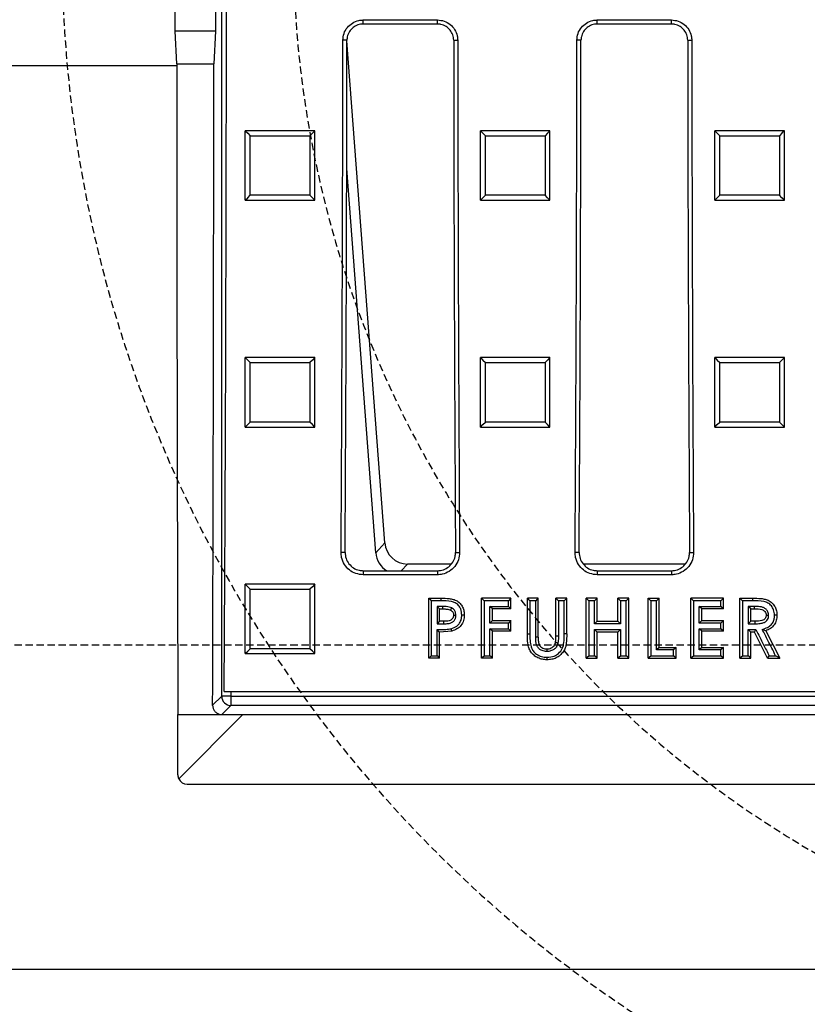
# Model space of a CAD drawing. Units: millimetres. Extents: x -3230 to 16300, y -13670 to 3870.
# Drawn here: x 13754 to 13924, y -5142 to -4929 of the extents above; entities that cross this region are included whole.
import ezdxf

# ---------------------------------------------------------------- set-up
doc = ezdxf.new("R2010")
doc.units = ezdxf.units.MM
doc.linetypes.add('HIDDEN', pattern=[9.525, 6.35, -3.175])
doc.layers.add('Bauteil', color=7, linetype='Continuous')
doc.layers.add('Schaft', color=7, linetype='Continuous')

msp = doc.modelspace()

# ---------------------------------------------------------------- linework, layer by layer
at = {"layer": 'Bauteil', "color": 0, "linetype": 'Continuous', "lineweight": 25}
for p, q in [((13798.05, -5075.48), (13798.05, -4809.38)), ((13787.94, -4896.94), (13787.94, -4931.94)), ((13796.74, -4896.94), (13796.74, -4931.94)), ((13828.59, -4929.55), (13844.59, -4929.55)), ((13828.59, -4930.43), (13828.59, -4929.55)), ((13844.59, -4930.43), (13828.59, -4930.43)), ((13844.59, -4930.43), (13844.59, -4929.55)), ((13879.09, -4929.55), (13895.09, -4929.55)), ((13879.09, -4930.43), (13879.09, -4929.55)), ((13895.09, -4930.43), (13879.09, -4930.43)), ((13895.09, -4930.43), (13895.09, -4929.55)), ((13787.94, -4931.94), (13788.33, -4939.04)), ((13796.74, -4931.94), (13787.94, -4931.94)), ((13796.74, -4931.94), (13796.35, -4939.04)), ((13825.07, -4933.94), (13824.2, -4933.94)), ((13833.25, -5042.38), (13825.07, -4934.08)), ((13848.11, -4933.94), (13848.98, -4933.94)), ((13875.57, -4933.94), (13874.7, -4933.94)), ((13898.61, -4933.94), (13899.48, -4933.94)), ((13788.33, -4939.04), (13796.35, -4939.04)), ((13804.84, -4953.44), (13803.14, -4953.44)), ((13803.14, -4954.29), (13803.14, -4953.44)), ((13816.44, -4953.44), (13804.84, -4953.44)), ((13818.14, -4953.44), (13816.44, -4953.44)), ((13818.14, -4954.29), (13818.14, -4953.44)), ((13855.59, -4953.44), (13853.89, -4953.44)), ((13853.89, -4954.29), (13853.89, -4953.44)), ((13867.19, -4953.44), (13855.59, -4953.44)), ((13868.89, -4953.44), (13867.19, -4953.44)), ((13868.89, -4954.29), (13868.89, -4953.44)), ((13906.16, -4953.44), (13904.46, -4953.44)), ((13904.46, -4954.29), (13904.46, -4953.44)), ((13917.76, -4953.44), (13906.16, -4953.44)), ((13919.46, -4953.44), (13917.76, -4953.44)), ((13919.46, -4954.29), (13919.46, -4953.44)), ((13803.14, -4967.58), (13803.14, -4954.29)), ((13818.14, -4967.58), (13818.14, -4954.29)), ((13853.89, -4967.58), (13853.89, -4954.29)), ((13868.89, -4967.58), (13868.89, -4954.29)), ((13904.46, -4967.58), (13904.46, -4954.29)), ((13919.46, -4967.58), (13919.46, -4954.29)), ((13831.28, -5044.5), (13825.03, -4961.61)), ((13803.14, -4968.43), (13803.14, -4967.58)), ((13803.14, -4968.43), (13804.84, -4968.43)), ((13804.84, -4968.43), (13816.44, -4968.43)), ((13816.44, -4968.43), (13818.14, -4968.43)), ((13818.14, -4968.43), (13818.14, -4967.58)), ((13853.89, -4968.43), (13853.89, -4967.58)), ((13853.89, -4968.43), (13855.59, -4968.43)), ((13855.59, -4968.43), (13867.19, -4968.43)), ((13867.19, -4968.43), (13868.89, -4968.43)), ((13868.89, -4968.43), (13868.89, -4967.58)), ((13904.46, -4968.43), (13904.46, -4967.58)), ((13904.46, -4968.43), (13906.16, -4968.43)), ((13906.16, -4968.43), (13917.76, -4968.43)), ((13917.76, -4968.43), (13919.46, -4968.43)), ((13919.46, -4968.43), (13919.46, -4967.58)), ((13804.84, -5002.41), (13803.14, -5002.41)), ((13803.14, -5003.25), (13803.14, -5002.41)), ((13816.44, -5002.41), (13804.84, -5002.41)), ((13818.14, -5002.41), (13816.44, -5002.41)), ((13818.14, -5003.25), (13818.14, -5002.41)), ((13855.59, -5002.41), (13853.89, -5002.41)), ((13853.89, -5003.25), (13853.89, -5002.41)), ((13867.19, -5002.41), (13855.59, -5002.41)), ((13868.89, -5002.41), (13867.19, -5002.41)), ((13868.89, -5003.25), (13868.89, -5002.41)), ((13906.16, -5002.41), (13904.46, -5002.41)), ((13904.46, -5003.25), (13904.46, -5002.41)), ((13917.76, -5002.41), (13906.16, -5002.41)), ((13919.46, -5002.41), (13917.76, -5002.41)), ((13919.46, -5003.25), (13919.46, -5002.41)), ((13803.14, -5016.54), (13803.14, -5003.25)), ((13818.14, -5016.54), (13818.14, -5003.25)), ((13853.89, -5016.54), (13853.89, -5003.25)), ((13868.89, -5016.54), (13868.89, -5003.25)), ((13904.46, -5016.54), (13904.46, -5003.25)), ((13919.46, -5016.54), (13919.46, -5003.25)), ((13803.14, -5017.38), (13803.14, -5016.54)), ((13803.14, -5017.38), (13804.84, -5017.38)), ((13804.84, -5017.38), (13816.44, -5017.38)), ((13816.44, -5017.38), (13818.14, -5017.38)), ((13818.14, -5017.38), (13818.14, -5016.54)), ((13853.89, -5017.38), (13853.89, -5016.54)), ((13853.89, -5017.38), (13855.59, -5017.38)), ((13855.59, -5017.38), (13867.19, -5017.38)), ((13867.19, -5017.38), (13868.89, -5017.38)), ((13868.89, -5017.38), (13868.89, -5016.54)), ((13904.46, -5017.38), (13904.46, -5016.54)), ((13904.46, -5017.38), (13906.16, -5017.38)), ((13906.16, -5017.38), (13917.76, -5017.38)), ((13917.76, -5017.38), (13919.46, -5017.38)), ((13919.46, -5017.38), (13919.46, -5016.54)), ((13831.28, -5044.5), (13833.25, -5042.38)), ((13824.67, -5044.44), (13823.8, -5044.44)), ((13848.51, -5044.44), (13849.38, -5044.44)), ((13875.17, -5044.44), (13874.3, -5044.44)), ((13899.01, -5044.44), (13899.88, -5044.44)), ((13838.16, -5046.94), (13836.81, -5048.38)), ((13847.56, -5046.94), (13838.16, -5046.94)), ((13898.06, -5046.94), (13876.06, -5046.94)), ((13828.59, -5048.38), (13828.59, -5049.26)), ((13828.59, -5048.38), (13844.59, -5048.38)), ((13844.59, -5049.26), (13828.59, -5049.26)), ((13844.59, -5048.38), (13844.59, -5049.26)), ((13879.09, -5048.38), (13879.09, -5049.26)), ((13879.09, -5048.38), (13895.09, -5048.38)), ((13895.09, -5049.26), (13879.09, -5049.26)), ((13895.09, -5048.38), (13895.09, -5049.26)), ((13803.14, -5052.16), (13803.14, -5051.31)), ((13804.84, -5051.31), (13803.14, -5051.31)), ((13816.44, -5051.31), (13804.84, -5051.31)), ((13818.14, -5051.31), (13816.44, -5051.31)), ((13818.14, -5052.16), (13818.14, -5051.31)), ((13803.14, -5065.42), (13803.14, -5052.16)), ((13818.14, -5065.42), (13818.14, -5052.16)), ((13842.73, -5054.95), (13842.73, -5054.3)), ((13842.73, -5054.3), (13845.34, -5054.3)), ((13842.73, -5059.86), (13842.73, -5054.95)), ((13845.8, -5056.1), (13844.53, -5056.1)), ((13845.06, -5056.63), (13844.53, -5056.1)), ((13845.8, -5056.63), (13845.8, -5056.1)), ((13854.11, -5054.91), (13854.11, -5054.3)), ((13860.45, -5054.3), (13854.11, -5054.3)), ((13854.11, -5067.26), (13854.11, -5054.91)), ((13856.45, -5056.63), (13855.91, -5056.1)), ((13860.45, -5054.3), (13859.91, -5054.85)), ((13860.45, -5056.63), (13859.91, -5056.1)), ((13860.45, -5055.33), (13860.45, -5054.3)), ((13860.45, -5056.63), (13860.45, -5055.33)), ((13864, -5054.84), (13864, -5054.3)), ((13866.33, -5054.3), (13864, -5054.3)), ((13864, -5062.03), (13864, -5054.84)), ((13866.33, -5055.23), (13866.33, -5054.3)), ((13866.33, -5062.73), (13866.33, -5055.23)), ((13870.16, -5055.24), (13870.16, -5054.3)), ((13872.5, -5054.3), (13870.16, -5054.3)), ((13870.16, -5062.42), (13870.16, -5055.24)), ((13871.96, -5054.85), (13870.7, -5054.85)), ((13872.5, -5054.83), (13872.5, -5054.3)), ((13872.5, -5062.03), (13872.5, -5054.83)), ((13876.71, -5054.79), (13876.71, -5054.3)), ((13879.05, -5054.3), (13876.71, -5054.3)), ((13876.71, -5066.77), (13876.71, -5054.79)), ((13879.05, -5055.52), (13879.05, -5054.3)), ((13879.05, -5059.29), (13879.05, -5055.52)), ((13883.55, -5055.52), (13883.55, -5054.3)), ((13885.88, -5054.3), (13883.55, -5054.3)), ((13883.55, -5059.29), (13883.55, -5055.52)), ((13885.88, -5054.79), (13885.88, -5054.3)), ((13885.88, -5066.77), (13885.88, -5054.79)), ((13890.1, -5066.49), (13890.1, -5054.3)), ((13890.1, -5054.3), (13892.43, -5054.3)), ((13892.43, -5055.27), (13892.43, -5054.3)), ((13892.43, -5064.93), (13892.43, -5055.27)), ((13899.31, -5054.93), (13899.31, -5054.3)), ((13906.31, -5054.3), (13899.31, -5054.3)), ((13899.31, -5066.62), (13899.31, -5054.93)), ((13901.65, -5056.63), (13901.11, -5056.1)), ((13906.31, -5054.3), (13905.78, -5054.85)), ((13906.31, -5056.63), (13905.78, -5056.1)), ((13906.31, -5055.21), (13906.31, -5054.3)), ((13906.31, -5056.63), (13906.31, -5055.21)), ((13909.86, -5054.87), (13909.86, -5054.3)), ((13909.86, -5054.3), (13912.58, -5054.3)), ((13909.86, -5066.8), (13909.86, -5054.87)), ((13912.2, -5056.63), (13911.66, -5056.1)), ((13912.99, -5056.63), (13912.99, -5056.1)), ((13845.06, -5059.29), (13845.06, -5056.63)), ((13845.06, -5056.63), (13845.8, -5056.63)), ((13847.45, -5056.89), (13847.71, -5056.43)), ((13848.06, -5057.98), (13848.6, -5057.99)), ((13856.45, -5059.12), (13856.45, -5056.63)), ((13860.45, -5056.63), (13856.45, -5056.63)), ((13901.65, -5059.12), (13901.65, -5056.63)), ((13906.31, -5056.63), (13901.65, -5056.63)), ((13912.2, -5059.29), (13912.2, -5056.63)), ((13912.2, -5056.63), (13912.99, -5056.63)), ((13915.53, -5057.95), (13916.07, -5057.96)), ((13842.73, -5063.08), (13842.73, -5059.86)), ((13845.06, -5059.29), (13844.53, -5059.83)), ((13845.88, -5059.29), (13845.06, -5059.29)), ((13845.88, -5059.29), (13845.88, -5059.83)), ((13856.45, -5059.12), (13855.91, -5059.67)), ((13856.45, -5059.12), (13860.45, -5059.12)), ((13860.45, -5059.12), (13859.91, -5059.67)), ((13860.45, -5060.9), (13860.45, -5059.12)), ((13879.05, -5059.29), (13878.51, -5059.83)), ((13879.05, -5059.29), (13883.55, -5059.29)), ((13883.55, -5059.29), (13884.08, -5059.83)), ((13901.65, -5059.12), (13901.11, -5059.67)), ((13901.65, -5059.12), (13906.31, -5059.12)), ((13906.31, -5059.12), (13905.78, -5059.67)), ((13906.31, -5061.45), (13906.31, -5059.12)), ((13912.2, -5059.29), (13911.66, -5059.83)), ((13913.1, -5059.29), (13912.2, -5059.29)), ((13913.1, -5059.29), (13913.11, -5059.83)), ((13845.06, -5061.61), (13844.53, -5061.09)), ((13847.71, -5061.41), (13845.06, -5061.61)), ((13845.06, -5065.93), (13845.06, -5061.61)), ((13856.45, -5061.45), (13855.91, -5060.92)), ((13856.45, -5066.21), (13856.45, -5061.45)), ((13859.88, -5061.45), (13856.45, -5061.45)), ((13860.45, -5061.45), (13859.88, -5061.45)), ((13860.45, -5061.45), (13859.91, -5060.92)), ((13860.45, -5061.45), (13860.45, -5060.9)), ((13870.16, -5062.42), (13870.7, -5062.44)), ((13879.05, -5061.61), (13878.51, -5061.09)), ((13879.05, -5066.13), (13879.05, -5061.61)), ((13883.55, -5061.61), (13879.05, -5061.61)), ((13883.55, -5061.61), (13884.08, -5061.09)), ((13883.55, -5066.13), (13883.55, -5061.61)), ((13901.65, -5061.45), (13901.11, -5060.92)), ((13901.65, -5064.93), (13901.65, -5061.45)), ((13906.31, -5061.45), (13901.65, -5061.45)), ((13906.31, -5061.45), (13905.78, -5060.92)), ((13912.2, -5061.61), (13911.66, -5061.09)), ((13912.2, -5065.86), (13912.2, -5061.61)), ((13912.99, -5061.61), (13912.2, -5061.61)), ((13912.99, -5061.61), (13913.32, -5061.09)), ((13915.85, -5067.26), (13912.99, -5061.61)), ((13915.45, -5061.35), (13914.7, -5061.07)), ((13915.45, -5061.35), (13918.45, -5067.26)), ((13842.73, -5067.26), (13842.73, -5063.08)), ((13866.33, -5062.73), (13865.8, -5062.75)), ((13803.14, -5066.26), (13803.14, -5065.42)), ((13803.14, -5066.26), (13804.84, -5066.26)), ((13804.84, -5066.26), (13816.44, -5066.26)), ((13816.44, -5066.26), (13818.14, -5066.26)), ((13818.14, -5066.26), (13818.14, -5065.42)), ((13845.06, -5067.26), (13845.06, -5065.93)), ((13856.45, -5067.26), (13856.45, -5066.21)), ((13868.2, -5065.27), (13868.21, -5065.81)), ((13876.71, -5067.26), (13876.71, -5066.77)), ((13879.05, -5067.26), (13879.05, -5066.13)), ((13883.55, -5067.26), (13883.55, -5066.13)), ((13885.88, -5067.26), (13885.88, -5066.77)), ((13890.1, -5067.26), (13890.1, -5066.49)), ((13892.43, -5064.93), (13891.9, -5065.48)), ((13892.43, -5064.93), (13896.1, -5064.93)), ((13896.1, -5064.93), (13895.56, -5065.48)), ((13896.1, -5067.26), (13895.56, -5066.74)), ((13896.1, -5066.1), (13896.1, -5064.93)), ((13896.1, -5067.26), (13896.1, -5066.1)), ((13899.31, -5067.26), (13899.31, -5066.62)), ((13901.65, -5064.93), (13901.11, -5065.48)), ((13901.65, -5064.93), (13906.31, -5064.93)), ((13906.31, -5064.93), (13905.78, -5065.48)), ((13906.31, -5067.26), (13905.78, -5066.74)), ((13906.31, -5066.43), (13906.31, -5064.93)), ((13906.31, -5067.26), (13906.31, -5066.43)), ((13912.2, -5067.26), (13912.2, -5065.86)), ((13842.86, -5067.26), (13842.73, -5067.26)), ((13844.46, -5067.26), (13842.86, -5067.26)), ((13845.06, -5067.26), (13844.46, -5067.26)), ((13855.57, -5067.26), (13854.11, -5067.26)), ((13856.45, -5067.26), (13855.57, -5067.26)), ((13876.71, -5067.26), (13879.05, -5067.26)), ((13883.55, -5067.26), (13885.88, -5067.26)), ((13890.1, -5067.26), (13896.1, -5067.26)), ((13899.31, -5067.26), (13906.31, -5067.26)), ((13909.86, -5067.26), (13909.86, -5066.8)), ((13909.86, -5067.26), (13912.2, -5067.26)), ((13915.85, -5067.26), (13918.45, -5067.26)), ((13798.59, -5074.44), (14278.59, -5074.44)), ((13800.05, -5074.44), (13800.05, -5075.48)), ((13796.1, -5077.43), (13798.05, -5075.48)), ((13800.05, -5075.48), (13798.05, -5075.48)), ((13800.05, -5075.48), (14277.13, -5075.48)), ((13800.05, -5075.48), (13800.05, -5077.48)), ((13788.59, -5079.44), (13798.09, -5079.44)), ((13788.59, -5092.44), (13788.59, -5079.44)), ((13788.77, -5093.27), (13802.6, -5079.44)), ((13800.05, -5077.48), (13798.09, -5079.44)), ((13798.09, -5079.44), (13802.6, -5079.44)), ((14277.13, -5077.48), (13800.05, -5077.48)), ((13802.6, -5079.44), (14274.58, -5079.44)), ((13790.59, -5094.44), (14286.59, -5094.44))]:
    msp.add_line(p, q, dxfattribs=at)
at = {"layer": 'Bauteil'}
for p, q in [((13788.33, -4939.44), (13548.59, -4939.44)), ((14528.59, -5134.44), (13548.59, -5134.44))]:
    msp.add_line(p, q, dxfattribs=at)
at = {"layer": 'Bauteil', "linetype": 'HIDDEN', "ltscale": 0.25}
msp.add_line((14583.59, -5064.44), (13583.59, -5064.44), dxfattribs=at)
at = {"layer": 'Bauteil', "color": 0, "linetype": 'Continuous', "lineweight": 25, "flags": 128}
for points in [[(13803.14, -4953.44), (13803.68, -4953.98), (13804.22, -4954.52)], [(13818.14, -4953.44), (13817.61, -4953.98), (13817.07, -4954.52)], [(13853.89, -4953.44), (13854.43, -4953.98), (13854.97, -4954.52)], [(13868.89, -4953.44), (13868.36, -4953.98), (13867.82, -4954.52)], [(13904.46, -4953.44), (13904.99, -4953.98), (13905.53, -4954.52)], [(13919.46, -4953.44), (13918.92, -4953.98), (13918.39, -4954.52)], [(13803.14, -4968.43), (13803.68, -4967.9), (13804.22, -4967.37)], [(13818.14, -4968.43), (13817.61, -4967.9), (13817.07, -4967.37)], [(13853.89, -4968.43), (13854.43, -4967.9), (13854.97, -4967.37)], [(13868.89, -4968.43), (13868.36, -4967.9), (13867.82, -4967.37)], [(13904.46, -4968.43), (13904.99, -4967.9), (13905.53, -4967.37)], [(13919.46, -4968.43), (13918.92, -4967.9), (13918.39, -4967.37)], [(13803.14, -5002.41), (13803.68, -5002.95), (13804.22, -5003.49)], [(13818.14, -5002.41), (13817.61, -5002.95), (13817.07, -5003.49)], [(13853.89, -5002.41), (13854.43, -5002.95), (13854.97, -5003.49)], [(13868.89, -5002.41), (13868.36, -5002.95), (13867.82, -5003.49)], [(13904.46, -5002.41), (13904.99, -5002.95), (13905.53, -5003.49)], [(13919.46, -5002.41), (13918.92, -5002.95), (13918.39, -5003.49)], [(13803.14, -5017.38), (13803.68, -5016.86), (13804.22, -5016.33)], [(13818.14, -5017.38), (13817.61, -5016.86), (13817.07, -5016.33)], [(13853.89, -5017.38), (13854.43, -5016.86), (13854.97, -5016.33)], [(13868.89, -5017.38), (13868.36, -5016.86), (13867.82, -5016.33)], [(13904.46, -5017.38), (13904.99, -5016.86), (13905.53, -5016.33)], [(13919.46, -5017.38), (13918.92, -5016.86), (13918.39, -5016.33)], [(13803.14, -5051.31), (13803.68, -5051.86), (13804.22, -5052.4)], [(13818.14, -5051.31), (13817.61, -5051.86), (13817.07, -5052.4)], [(13842.73, -5054.3), (13843, -5054.58), (13843.27, -5054.85)], [(13845.33, -5054.85), (13844.3, -5054.85), (13843.27, -5054.85)], [(13845.34, -5054.3), (13845.33, -5054.58), (13845.33, -5054.85)], [(13854.11, -5054.3), (13854.38, -5054.58), (13854.65, -5054.85)], [(13859.91, -5054.85), (13857.28, -5054.85), (13854.65, -5054.85)], [(13855.91, -5056.1), (13857.17, -5056.1), (13858.54, -5056.1), (13859.91, -5056.1)], [(13864, -5054.3), (13864.27, -5054.58), (13864.53, -5054.85)], [(13865.8, -5054.85), (13865.16, -5054.85), (13864.53, -5054.85)], [(13866.33, -5054.3), (13866.06, -5054.58), (13865.8, -5054.85)], [(13870.16, -5054.3), (13870.43, -5054.58), (13870.7, -5054.85)], [(13872.5, -5054.3), (13872.23, -5054.58), (13871.96, -5054.85)], [(13876.71, -5054.3), (13876.98, -5054.58), (13877.25, -5054.85)], [(13878.51, -5054.85), (13877.88, -5054.85), (13877.25, -5054.85)], [(13879.05, -5054.3), (13878.78, -5054.58), (13878.51, -5054.85)], [(13883.55, -5054.3), (13883.82, -5054.58), (13884.08, -5054.85)], [(13885.35, -5054.85), (13884.71, -5054.85), (13884.08, -5054.85)], [(13885.88, -5054.3), (13885.61, -5054.58), (13885.35, -5054.85)], [(13890.1, -5054.3), (13890.37, -5054.58), (13890.63, -5054.85)], [(13891.9, -5054.85), (13891.26, -5054.85), (13890.63, -5054.85)], [(13892.43, -5054.3), (13892.16, -5054.58), (13891.9, -5054.85)], [(13899.31, -5054.3), (13899.58, -5054.58), (13899.85, -5054.85)], [(13905.78, -5054.85), (13903.27, -5054.85), (13899.85, -5054.85)], [(13901.11, -5056.1), (13902.37, -5056.1), (13903.62, -5056.1), (13905.78, -5056.1)], [(13909.86, -5054.3), (13910.13, -5054.58), (13910.4, -5054.85)], [(13912.58, -5054.85), (13911.49, -5054.85), (13910.4, -5054.85)], [(13912.99, -5056.1), (13911.69, -5056.1), (13911.66, -5056.1)], [(13912.58, -5054.3), (13912.58, -5054.58), (13912.58, -5054.85)], [(13850.4, -5057.98), (13850.13, -5057.99), (13849.86, -5058)], [(13917.86, -5057.98), (13917.6, -5057.99), (13917.33, -5058)], [(13844.53, -5059.83), (13844.56, -5059.83), (13845.88, -5059.83)], [(13859.91, -5059.67), (13858.66, -5059.67), (13857.28, -5059.67), (13855.91, -5059.67)], [(13884.08, -5059.83), (13882.83, -5059.83), (13881.57, -5059.83), (13880.32, -5059.83), (13878.51, -5059.83)], [(13905.78, -5059.67), (13904.52, -5059.67), (13903.27, -5059.67), (13901.11, -5059.67)], [(13911.66, -5059.83), (13911.74, -5059.83), (13913.11, -5059.83)], [(13847.71, -5061.41), (13847.64, -5061.16), (13847.57, -5060.91)], [(13855.91, -5060.92), (13857.17, -5060.92), (13858.54, -5060.92), (13859.91, -5060.92)], [(13864, -5062.03), (13864.27, -5062.04), (13864.53, -5062.04)], [(13872.5, -5062.03), (13872.23, -5062.04), (13871.96, -5062.04)], [(13878.51, -5061.09), (13879.77, -5061.09), (13881.02, -5061.09), (13882.28, -5061.09), (13884.08, -5061.09)], [(13901.11, -5060.92), (13902.37, -5060.92), (13903.62, -5060.92), (13905.78, -5060.92)], [(13911.66, -5061.09), (13912.06, -5061.09), (13912.45, -5061.09), (13912.67, -5061.09), (13912.89, -5061.09), (13913.1, -5061.09), (13913.32, -5061.09)], [(13803.14, -5066.26), (13803.68, -5065.74), (13804.22, -5065.21)], [(13818.14, -5066.26), (13817.61, -5065.74), (13817.07, -5065.21)], [(13842.73, -5067.26), (13843, -5067), (13843.27, -5066.74)], [(13843.27, -5066.74), (13843.9, -5066.74), (13844.53, -5066.74)], [(13845.06, -5067.26), (13844.8, -5067), (13844.53, -5066.74)], [(13854.11, -5067.26), (13854.38, -5067), (13854.65, -5066.74)], [(13854.65, -5066.74), (13855.28, -5066.74), (13855.91, -5066.74)], [(13856.45, -5067.26), (13856.18, -5067), (13855.91, -5066.74)], [(13876.71, -5067.26), (13876.98, -5067), (13877.25, -5066.74)], [(13877.25, -5066.74), (13877.88, -5066.74), (13878.51, -5066.74)], [(13879.05, -5067.26), (13878.78, -5067), (13878.51, -5066.74)], [(13883.55, -5067.26), (13883.82, -5067), (13884.08, -5066.74)], [(13884.08, -5066.74), (13884.71, -5066.74), (13885.35, -5066.74)], [(13885.88, -5067.26), (13885.61, -5067), (13885.35, -5066.74)], [(13890.1, -5067.26), (13890.37, -5067), (13890.63, -5066.74)], [(13890.63, -5066.74), (13893.1, -5066.74), (13895.56, -5066.74)], [(13895.56, -5065.48), (13894.31, -5065.48), (13893.1, -5065.48), (13891.9, -5065.48)], [(13899.31, -5067.26), (13899.58, -5067), (13899.85, -5066.74)], [(13899.85, -5066.74), (13902.36, -5066.74), (13905.78, -5066.74)], [(13905.78, -5065.48), (13904.52, -5065.48), (13903.27, -5065.48), (13901.11, -5065.48)], [(13909.86, -5067.26), (13910.13, -5067), (13910.4, -5066.74)], [(13910.4, -5066.74), (13911.03, -5066.74), (13911.66, -5066.74)], [(13912.2, -5067.26), (13911.93, -5067), (13911.66, -5066.74)], [(13915.85, -5067.26), (13916.02, -5067), (13916.18, -5066.74)], [(13916.18, -5066.74), (13916.88, -5066.74), (13917.57, -5066.74)], [(13918.45, -5067.26), (13918.01, -5067), (13917.57, -5066.74)], [(13868.26, -5067.59), (13868.26, -5067.33), (13868.26, -5067.07)]]:
    msp.add_lwpolyline(points, dxfattribs=at)
at = {"layer": 'Bauteil', "color": 0, "linetype": 'Continuous', "lineweight": 25}
msp.add_arc((13800.05, -5075.48), 2, 180.0817, 269.9183, dxfattribs=at)
for centre, major_axis, ratio, start_param, end_param in [((13671.9, -4914.44), (0, 1818.75), 0.069927, 4.624303, 4.770704), ((13665.09, -4914.44), (0, 1818.75), 0.087489, 4.64085, 4.701667), ((13667.35, -4914.44), (0, 1802.92), 0.087489, 4.640221, 4.701573), ((14005.83, -4914.44), (0, 1802.92), 0.087489, 1.581612, 1.642964), ((14008.09, -4914.44), (0, 1818.75), 0.087489, 1.581518, 1.642335), ((13715.59, -4914.44), (0, 1818.75), 0.087489, 4.64085, 4.701667), ((13717.85, -4914.44), (0, 1802.92), 0.087489, 4.640221, 4.701573), ((14056.33, -4914.44), (0, 1802.92), 0.087489, 1.581612, 1.642964), ((14058.59, -4914.44), (0, 1818.75), 0.087489, 1.581518, 1.642335), ((13851.84, -4914.44), (0, 1818.75), 0.034921, 1.58432, 1.661643), ((13732.84, -4914.44), (0, 1818.75), 0.034921, 4.622649, 4.698865), ((13838.3, -5041.86), (-3.5, -3.77), 0.972282, 5.549451, 7.01692), ((13836.34, -5043.98), (-3.5, -3.77), 0.972282, 5.549451, 6.497455), ((13790.59, -5092.44), (-1.63, -1.17), 0.999079, 5.6623, 6.088821), ((13790.59, -5092.44), (-1.63, -1.17), 0.999079, 6.088821, 7.232224)]:
    msp.add_ellipse(centre, major_axis=major_axis, ratio=ratio, start_param=start_param, end_param=end_param, dxfattribs=at)
for points, knots in [([(13824.2, -4933.94), (13824.25, -4933.45), (13824.34, -4932.46), (13825.1, -4931.14), (13826.22, -4930.15), (13827.45, -4929.63), (13828.27, -4929.57), (13828.59, -4929.55)], [0, 0, 0, 0, 0.214836, 0.429701, 0.644547, 0.859362, 1, 1, 1, 1]), ([(13828.59, -4930.43), (13828.19, -4930.46), (13827.4, -4930.54), (13826.35, -4931.15), (13825.55, -4932.04), (13825.13, -4933.03), (13825.09, -4933.68), (13825.07, -4933.94)], [0, 0, 0, 0, 0.214751, 0.429538, 0.644337, 0.859162, 1, 1, 1, 1]), ([(13844.59, -4929.55), (13845.08, -4929.6), (13846.07, -4929.7), (13847.39, -4930.45), (13848.38, -4931.57), (13848.91, -4932.8), (13848.96, -4933.62), (13848.98, -4933.94)], [0, 0, 0, 0, 0.214753, 0.429533, 0.644328, 0.859152, 1, 1, 1, 1]), ([(13848.11, -4933.94), (13848.07, -4933.54), (13847.99, -4932.75), (13847.38, -4931.7), (13846.49, -4930.91), (13845.5, -4930.49), (13844.85, -4930.44), (13844.59, -4930.43)], [0, 0, 0, 0, 0.214825, 0.429686, 0.644531, 0.859348, 1, 1, 1, 1]), ([(13874.7, -4933.94), (13874.75, -4933.45), (13874.84, -4932.46), (13875.6, -4931.14), (13876.72, -4930.15), (13877.95, -4929.63), (13878.77, -4929.57), (13879.09, -4929.55)], [0, 0, 0, 0, 0.214836, 0.429701, 0.644547, 0.859362, 1, 1, 1, 1]), ([(13879.09, -4930.43), (13878.69, -4930.46), (13877.9, -4930.54), (13876.85, -4931.15), (13876.05, -4932.04), (13875.63, -4933.03), (13875.59, -4933.68), (13875.57, -4933.94)], [0, 0, 0, 0, 0.214751, 0.429538, 0.644337, 0.859162, 1, 1, 1, 1]), ([(13895.09, -4929.55), (13895.58, -4929.6), (13896.57, -4929.7), (13897.89, -4930.45), (13898.88, -4931.57), (13899.41, -4932.8), (13899.46, -4933.62), (13899.48, -4933.94)], [0, 0, 0, 0, 0.214753, 0.429533, 0.644328, 0.859152, 1, 1, 1, 1]), ([(13898.61, -4933.94), (13898.57, -4933.54), (13898.49, -4932.75), (13897.88, -4931.7), (13896.99, -4930.91), (13896, -4930.49), (13895.35, -4930.44), (13895.09, -4930.43)], [0, 0, 0, 0, 0.214825, 0.429686, 0.644531, 0.859348, 1, 1, 1, 1]), ([(13804.22, -4967.37), (13804.22, -4965.23), (13804.22, -4960.94), (13804.22, -4956.66), (13804.22, -4954.52)], [0, 0, 0, 0, 0.499998, 1, 1, 1, 1]), ([(13804.22, -4954.52), (13805.88, -4954.52), (13808.86, -4954.52), (13813.14, -4954.52), (13815.76, -4954.52), (13817.07, -4954.52)], [0, 0, 0, 0, 0.388764, 0.694382, 1, 1, 1, 1]), ([(13817.07, -4954.52), (13817.07, -4956.66), (13817.07, -4960.94), (13817.07, -4965.23), (13817.07, -4967.37)], [0, 0, 0, 0, 0.4999976, 1, 1, 1, 1]), ([(13854.97, -4967.37), (13854.97, -4965.23), (13854.97, -4960.94), (13854.97, -4956.66), (13854.97, -4954.52)], [0, 0, 0, 0, 0.499998, 1, 1, 1, 1]), ([(13854.97, -4954.52), (13856.63, -4954.52), (13859.61, -4954.52), (13863.89, -4954.52), (13866.51, -4954.52), (13867.82, -4954.52)], [0, 0, 0, 0, 0.388764, 0.694382, 1, 1, 1, 1]), ([(13867.82, -4954.52), (13867.82, -4956.66), (13867.82, -4960.94), (13867.82, -4965.23), (13867.82, -4967.37)], [0, 0, 0, 0, 0.499998, 1, 1, 1, 1]), ([(13905.53, -4967.37), (13905.53, -4965.23), (13905.53, -4960.94), (13905.53, -4956.66), (13905.53, -4954.52)], [0, 0, 0, 0, 0.499998, 1, 1, 1, 1]), ([(13905.53, -4954.52), (13907.2, -4954.52), (13910.17, -4954.52), (13914.46, -4954.52), (13917.08, -4954.52), (13918.39, -4954.52)], [0, 0, 0, 0, 0.3887642, 0.6943821, 1, 1, 1, 1]), ([(13918.39, -4954.52), (13918.39, -4956.66), (13918.39, -4960.94), (13918.39, -4965.23), (13918.39, -4967.37)], [0, 0, 0, 0, 0.499998, 1, 1, 1, 1]), ([(13817.07, -4967.37), (13815.41, -4967.37), (13812.43, -4967.37), (13808.15, -4967.37), (13805.53, -4967.37), (13804.22, -4967.37)], [0, 0, 0, 0, 0.388765, 0.694382, 1, 1, 1, 1]), ([(13867.82, -4967.37), (13866.16, -4967.37), (13863.18, -4967.37), (13858.9, -4967.37), (13856.28, -4967.37), (13854.97, -4967.37)], [0, 0, 0, 0, 0.3887649, 0.6943824, 1, 1, 1, 1]), ([(13918.39, -4967.37), (13916.72, -4967.37), (13913.74, -4967.37), (13909.46, -4967.37), (13906.84, -4967.37), (13905.53, -4967.37)], [0, 0, 0, 0, 0.3887649, 0.6943824, 1, 1, 1, 1]), ([(13804.22, -5016.33), (13804.22, -5014.19), (13804.22, -5009.91), (13804.22, -5005.63), (13804.22, -5003.49)], [0, 0, 0, 0, 0.4999976, 1, 1, 1, 1]), ([(13804.22, -5003.49), (13805.88, -5003.49), (13808.86, -5003.49), (13813.14, -5003.49), (13815.76, -5003.49), (13817.07, -5003.49)], [0, 0, 0, 0, 0.388769, 0.694384, 1, 1, 1, 1]), ([(13817.07, -5003.49), (13817.07, -5005.63), (13817.07, -5009.91), (13817.07, -5014.19), (13817.07, -5016.33)], [0, 0, 0, 0, 0.499998, 1, 1, 1, 1]), ([(13854.97, -5016.33), (13854.97, -5014.19), (13854.97, -5009.91), (13854.97, -5005.63), (13854.97, -5003.49)], [0, 0, 0, 0, 0.499998, 1, 1, 1, 1]), ([(13854.97, -5003.49), (13856.63, -5003.49), (13859.61, -5003.49), (13863.89, -5003.49), (13866.51, -5003.49), (13867.82, -5003.49)], [0, 0, 0, 0, 0.388769, 0.694384, 1, 1, 1, 1]), ([(13867.82, -5003.49), (13867.82, -5005.63), (13867.82, -5009.91), (13867.82, -5014.19), (13867.82, -5016.33)], [0, 0, 0, 0, 0.499998, 1, 1, 1, 1]), ([(13905.53, -5016.33), (13905.53, -5014.19), (13905.53, -5009.91), (13905.53, -5005.63), (13905.53, -5003.49)], [0, 0, 0, 0, 0.499998, 1, 1, 1, 1]), ([(13905.53, -5003.49), (13907.2, -5003.49), (13910.17, -5003.49), (13914.46, -5003.49), (13917.08, -5003.49), (13918.39, -5003.49)], [0, 0, 0, 0, 0.388769, 0.694384, 1, 1, 1, 1]), ([(13918.39, -5003.49), (13918.39, -5005.63), (13918.39, -5009.91), (13918.39, -5014.19), (13918.39, -5016.33)], [0, 0, 0, 0, 0.499998, 1, 1, 1, 1]), ([(13817.07, -5016.33), (13815.41, -5016.33), (13812.43, -5016.33), (13808.15, -5016.33), (13805.53, -5016.33), (13804.22, -5016.33)], [0, 0, 0, 0, 0.38877, 0.694385, 1, 1, 1, 1]), ([(13867.82, -5016.33), (13866.16, -5016.33), (13863.18, -5016.33), (13858.9, -5016.33), (13856.28, -5016.33), (13854.97, -5016.33)], [0, 0, 0, 0, 0.38877, 0.694385, 1, 1, 1, 1]), ([(13918.39, -5016.33), (13916.72, -5016.33), (13913.74, -5016.33), (13909.46, -5016.33), (13906.84, -5016.33), (13905.53, -5016.33)], [0, 0, 0, 0, 0.38877, 0.694385, 1, 1, 1, 1]), ([(13828.59, -5049.26), (13828.05, -5049.21), (13826.98, -5049.1), (13825.54, -5048.28), (13824.46, -5047.07), (13823.88, -5045.71), (13823.82, -5044.81), (13823.8, -5044.44)], [0, 0, 0, 0, 0.213037, 0.42609, 0.639449, 0.85339, 1, 1, 1, 1]), ([(13824.67, -5044.44), (13824.71, -5044.88), (13824.79, -5045.77), (13825.46, -5046.95), (13826.46, -5047.84), (13827.56, -5048.32), (13828.3, -5048.36), (13828.59, -5048.38)], [0, 0, 0, 0, 0.214571, 0.429182, 0.643522, 0.857296, 1, 1, 1, 1]), ([(13849.38, -5044.44), (13849.33, -5044.98), (13849.23, -5046.06), (13848.41, -5047.5), (13847.2, -5048.59), (13845.84, -5049.18), (13844.95, -5049.24), (13844.59, -5049.26)], [0, 0, 0, 0, 0.214579, 0.429193, 0.643541, 0.857326, 1, 1, 1, 1]), ([(13844.59, -5048.38), (13845.03, -5048.34), (13845.91, -5048.25), (13847.08, -5047.58), (13847.97, -5046.59), (13848.44, -5045.48), (13848.49, -5044.74), (13848.51, -5044.44)], [0, 0, 0, 0, 0.213023, 0.426068, 0.639418, 0.853348, 1, 1, 1, 1]), ([(13879.09, -5049.26), (13878.55, -5049.21), (13877.48, -5049.1), (13876.04, -5048.28), (13874.96, -5047.07), (13874.38, -5045.71), (13874.32, -5044.81), (13874.3, -5044.44)], [0, 0, 0, 0, 0.213037, 0.42609, 0.639449, 0.85339, 1, 1, 1, 1]), ([(13875.17, -5044.44), (13875.21, -5044.88), (13875.29, -5045.77), (13875.96, -5046.95), (13876.96, -5047.84), (13878.06, -5048.32), (13878.8, -5048.36), (13879.09, -5048.38)], [0, 0, 0, 0, 0.214571, 0.429182, 0.643522, 0.857296, 1, 1, 1, 1]), ([(13899.88, -5044.44), (13899.83, -5044.98), (13899.73, -5046.06), (13898.91, -5047.5), (13897.7, -5048.59), (13896.34, -5049.18), (13895.45, -5049.24), (13895.09, -5049.26)], [0, 0, 0, 0, 0.214579, 0.429193, 0.643541, 0.857326, 1, 1, 1, 1]), ([(13895.09, -5048.38), (13895.53, -5048.34), (13896.41, -5048.25), (13897.58, -5047.58), (13898.47, -5046.59), (13898.94, -5045.48), (13898.99, -5044.74), (13899.01, -5044.44)], [0, 0, 0, 0, 0.213023, 0.426068, 0.639418, 0.853348, 1, 1, 1, 1]), ([(13804.22, -5065.21), (13804.22, -5063.89), (13804.22, -5061.25), (13804.22, -5056.98), (13804.22, -5054.03), (13804.22, -5052.4)], [0, 0, 0, 0, 0.309536, 0.619072, 1, 1, 1, 1]), ([(13804.22, -5052.4), (13805.88, -5052.4), (13808.86, -5052.4), (13813.14, -5052.4), (13815.76, -5052.4), (13817.07, -5052.4)], [0, 0, 0, 0, 0.388756, 0.694378, 1, 1, 1, 1]), ([(13817.07, -5052.4), (13817.07, -5053.73), (13817.07, -5056.37), (13817.07, -5060.64), (13817.07, -5063.59), (13817.07, -5065.21)], [0, 0, 0, 0, 0.309536, 0.619072, 1, 1, 1, 1]), ([(13843.27, -5054.85), (13843.27, -5056.55), (13843.27, -5059.38), (13843.27, -5063.34), (13843.27, -5065.6), (13843.27, -5066.74)], [0, 0, 0, 0, 0.428648, 0.714323, 1, 1, 1, 1]), ([(13844.53, -5056.1), (13844.53, -5056.96), (13844.53, -5058.2), (13844.53, -5059.45), (13844.53, -5059.83)], [0, 0, 0, 0, 0.688966, 1, 1, 1, 1]), ([(13849.86, -5058), (13849.82, -5057.53), (13849.76, -5056.76), (13849.18, -5055.84), (13848.47, -5055.27), (13847.16, -5054.86), (13846.1, -5054.85), (13845.33, -5054.85)], [0, 0, 0, 0, 0.219169, 0.361254, 0.503727, 0.638238, 1, 1, 1, 1]), ([(13845.34, -5054.3), (13845.94, -5054.31), (13846.84, -5054.33), (13848.02, -5054.53), (13848.87, -5054.88), (13849.57, -5055.46), (13850.07, -5056.22), (13850.36, -5057.08), (13850.38, -5057.68), (13850.4, -5057.98)], [0, 0, 0, 0, 0.250013, 0.3750898, 0.4999989, 0.6250059, 0.7499502, 0.8749869, 1, 1, 1, 1]), ([(13847.71, -5056.43), (13847.52, -5056.35), (13847.13, -5056.19), (13846.48, -5056.12), (13846.03, -5056.11), (13845.8, -5056.1)], [0, 0, 0, 0, 0.3078918, 0.6566868, 1, 1, 1, 1]), ([(13854.65, -5054.85), (13854.65, -5056.55), (13854.65, -5059.38), (13854.65, -5063.34), (13854.65, -5065.6), (13854.65, -5066.74)], [0, 0, 0, 0, 0.428643, 0.714321, 1, 1, 1, 1]), ([(13855.91, -5059.67), (13855.91, -5059.25), (13855.91, -5058.63), (13855.91, -5057.8), (13855.91, -5057.03), (13855.91, -5056.46), (13855.91, -5056.1)], [0, 0, 0, 0, 0.349562, 0.524343, 0.699124, 1, 1, 1, 1]), ([(13859.91, -5056.1), (13859.91, -5055.89), (13859.91, -5055.48), (13859.91, -5055.06), (13859.91, -5054.85)], [0, 0, 0, 0, 0.5, 1, 1, 1, 1]), ([(13864.53, -5054.85), (13864.53, -5055.52), (13864.53, -5056.86), (13864.53, -5059.26), (13864.53, -5060.99), (13864.53, -5062.04)], [0, 0, 0, 0, 0.279643, 0.559286, 1, 1, 1, 1]), ([(13865.8, -5062.75), (13865.8, -5061.43), (13865.8, -5058.8), (13865.8, -5056.17), (13865.8, -5054.85)], [0, 0, 0, 0, 0.499999, 1, 1, 1, 1]), ([(13870.7, -5054.85), (13870.7, -5055.53), (13870.7, -5056.9), (13870.7, -5059.43), (13870.7, -5061.28), (13870.7, -5062.44)], [0, 0, 0, 0, 0.270263, 0.540527, 1, 1, 1, 1]), ([(13871.96, -5062.04), (13871.96, -5061.37), (13871.96, -5060.03), (13871.96, -5057.63), (13871.96, -5055.91), (13871.96, -5054.85)], [0, 0, 0, 0, 0.279577, 0.559154, 1, 1, 1, 1]), ([(13877.25, -5054.85), (13877.25, -5056.55), (13877.25, -5059.38), (13877.25, -5063.34), (13877.25, -5065.6), (13877.25, -5066.74)], [0, 0, 0, 0, 0.428642, 0.714321, 1, 1, 1, 1]), ([(13878.51, -5059.83), (13878.51, -5059.26), (13878.51, -5058.13), (13878.51, -5056.47), (13878.51, -5055.39), (13878.51, -5054.85)], [0, 0, 0, 0, 0.348477, 0.674238, 1, 1, 1, 1]), ([(13884.08, -5054.85), (13884.08, -5055.43), (13884.08, -5056.55), (13884.08, -5058.21), (13884.08, -5059.29), (13884.08, -5059.83)], [0, 0, 0, 0, 0.348477, 0.674238, 1, 1, 1, 1]), ([(13885.35, -5066.74), (13885.35, -5065.04), (13885.35, -5062.21), (13885.35, -5058.25), (13885.35, -5055.98), (13885.35, -5054.85)], [0, 0, 0, 0, 0.4286424, 0.7143207, 1, 1, 1, 1]), ([(13890.63, -5054.85), (13890.63, -5056.55), (13890.63, -5059.38), (13890.63, -5063.34), (13890.63, -5065.6), (13890.63, -5066.74)], [0, 0, 0, 0, 0.42864, 0.71432, 1, 1, 1, 1]), ([(13891.9, -5065.48), (13891.9, -5063.94), (13891.9, -5061.4), (13891.9, -5057.86), (13891.9, -5055.85), (13891.9, -5054.85)], [0, 0, 0, 0, 0.433863, 0.716931, 1, 1, 1, 1]), ([(13899.85, -5054.85), (13899.85, -5056.55), (13899.85, -5059.38), (13899.85, -5063.34), (13899.85, -5065.6), (13899.85, -5066.74)], [0, 0, 0, 0, 0.428643, 0.714321, 1, 1, 1, 1]), ([(13901.11, -5059.67), (13901.11, -5059.25), (13901.11, -5058.63), (13901.11, -5057.8), (13901.11, -5057.03), (13901.11, -5056.46), (13901.11, -5056.1)], [0, 0, 0, 0, 0.349561, 0.524342, 0.699123, 1, 1, 1, 1]), ([(13905.78, -5056.1), (13905.78, -5055.89), (13905.78, -5055.48), (13905.78, -5055.06), (13905.78, -5054.85)], [0, 0, 0, 0, 0.5, 1, 1, 1, 1]), ([(13910.4, -5054.85), (13910.4, -5056.55), (13910.4, -5059.38), (13910.4, -5063.34), (13910.4, -5065.6), (13910.4, -5066.74)], [0, 0, 0, 0, 0.428646, 0.714323, 1, 1, 1, 1]), ([(13911.66, -5056.1), (13911.66, -5056.96), (13911.66, -5058.2), (13911.66, -5059.45), (13911.66, -5059.83)], [0, 0, 0, 0, 0.688951, 1, 1, 1, 1]), ([(13912.58, -5054.3), (13913.2, -5054.31), (13914.12, -5054.33), (13915.35, -5054.51), (13916.22, -5054.84), (13916.95, -5055.43), (13917.49, -5056.18), (13917.82, -5057.06), (13917.85, -5057.68), (13917.86, -5057.98)], [0, 0, 0, 0, 0.2501482, 0.3752858, 0.5002437, 0.6251516, 0.7500504, 0.8749992, 1, 1, 1, 1]), ([(13917.33, -5058), (13917.3, -5057.59), (13917.24, -5056.86), (13916.69, -5055.94), (13915.96, -5055.31), (13914.56, -5054.85), (13913.42, -5054.85), (13912.58, -5054.85)], [0, 0, 0, 0, 0.186979, 0.333524, 0.480322, 0.619208, 1, 1, 1, 1]), ([(13916.07, -5057.96), (13916.06, -5057.88), (13916.06, -5057.63), (13915.95, -5057.3), (13915.78, -5057), (13915.61, -5056.79), (13915.4, -5056.59), (13915.14, -5056.42), (13914.83, -5056.28), (13914.4, -5056.17), (13913.79, -5056.11), (13913.28, -5056.11), (13912.99, -5056.1)], [0, 0, 0, 0, 0.059026, 0.185045, 0.250547, 0.316046, 0.381494, 0.463178, 0.544736, 0.626357, 0.789571, 1, 1, 1, 1]), ([(13845.8, -5056.63), (13845.89, -5056.63), (13846.04, -5056.63), (13846.32, -5056.64), (13846.79, -5056.67), (13847.19, -5056.8), (13847.45, -5056.89)], [0, 0, 0, 0, 0.164536, 0.262732, 0.501401, 1, 1, 1, 1]), ([(13848.06, -5057.98), (13848.05, -5058.14), (13848.03, -5058.42), (13847.81, -5058.79), (13847.51, -5059.05), (13846.87, -5059.3), (13846.31, -5059.29), (13845.88, -5059.29)], [0, 0, 0, 0, 0.160048, 0.295605, 0.431371, 0.564376, 1, 1, 1, 1]), ([(13845.88, -5059.83), (13846.08, -5059.83), (13846.43, -5059.83), (13846.93, -5059.79), (13847.32, -5059.72), (13847.64, -5059.59), (13847.9, -5059.44), (13848.11, -5059.25), (13848.29, -5059.04), (13848.43, -5058.8), (13848.53, -5058.55), (13848.59, -5058.27), (13848.6, -5058.09), (13848.6, -5057.99)], [0, 0, 0, 0, 0.1562926, 0.2841748, 0.3949216, 0.4769337, 0.5574628, 0.6305811, 0.7036927, 0.7767966, 0.8498901, 0.9230085, 1, 1, 1, 1]), ([(13847.45, -5056.89), (13847.55, -5056.95), (13847.73, -5057.07), (13847.93, -5057.34), (13848.05, -5057.65), (13848.06, -5057.87), (13848.06, -5057.98)], [0, 0, 0, 0, 0.252354, 0.499832, 0.747442, 1, 1, 1, 1]), ([(13847.57, -5060.91), (13847.99, -5060.75), (13848.7, -5060.48), (13849.43, -5059.72), (13849.81, -5058.89), (13849.84, -5058.3), (13849.86, -5058)], [0, 0, 0, 0, 0.333127, 0.555754, 0.779361, 1, 1, 1, 1]), ([(13848.6, -5057.99), (13848.59, -5057.82), (13848.56, -5057.44), (13848.32, -5056.92), (13847.99, -5056.59), (13847.77, -5056.46), (13847.71, -5056.43)], [0, 0, 0, 0, 0.277735, 0.597939, 0.893451, 1, 1, 1, 1]), ([(13850.4, -5057.98), (13850.37, -5058.38), (13850.32, -5059.17), (13849.73, -5060.22), (13848.83, -5061.02), (13848.09, -5061.28), (13847.71, -5061.41)], [0, 0, 0, 0, 0.250193, 0.49978, 0.749696, 1, 1, 1, 1]), ([(13912.99, -5056.63), (13913.54, -5056.61), (13914.23, -5056.59), (13914.98, -5056.92), (13915.28, -5057.19), (13915.5, -5057.55), (13915.52, -5057.82), (13915.53, -5057.95)], [0, 0, 0, 0, 0.500027, 0.625193, 0.750254, 0.875144, 1, 1, 1, 1]), ([(13915.53, -5057.95), (13915.52, -5058.09), (13915.51, -5058.37), (13915.33, -5058.73), (13915, -5059.01), (13914.26, -5059.27), (13913.6, -5059.28), (13913.1, -5059.29)], [0, 0, 0, 0, 0.130588, 0.262933, 0.376982, 0.529313, 1, 1, 1, 1]), ([(13913.11, -5059.83), (13913.48, -5059.83), (13914, -5059.81), (13914.63, -5059.7), (13914.99, -5059.6), (13915.27, -5059.47), (13915.57, -5059.26), (13915.85, -5058.93), (13916.04, -5058.46), (13916.06, -5058.13), (13916.07, -5057.96)], [0, 0, 0, 0, 0.279361, 0.392376, 0.479723, 0.556036, 0.623857, 0.749507, 0.875108, 1, 1, 1, 1]), ([(13914.7, -5061.07), (13915.08, -5060.93), (13915.77, -5060.7), (13916.64, -5060.1), (13917.14, -5059.32), (13917.31, -5058.58), (13917.32, -5058.16), (13917.33, -5058)], [0, 0, 0, 0, 0.276218, 0.49117, 0.708596, 0.89313, 1, 1, 1, 1]), ([(13917.86, -5057.98), (13917.84, -5058.36), (13917.8, -5059.1), (13917.31, -5060.13), (13916.48, -5060.91), (13915.79, -5061.2), (13915.45, -5061.35)], [0, 0, 0, 0, 0.250274, 0.499923, 0.749586, 1, 1, 1, 1]), ([(13859.91, -5060.92), (13859.91, -5060.71), (13859.91, -5060.29), (13859.91, -5059.88), (13859.91, -5059.67)], [0, 0, 0, 0, 0.5, 1, 1, 1, 1]), ([(13905.78, -5060.92), (13905.78, -5060.71), (13905.78, -5060.29), (13905.78, -5059.88), (13905.78, -5059.67)], [0, 0, 0, 0, 0.5, 1, 1, 1, 1]), ([(13844.53, -5061.09), (13844.95, -5061.09), (13845.59, -5061.09), (13846.61, -5061.06), (13847.2, -5060.97), (13847.57, -5060.91)], [0, 0, 0, 0, 0.417107, 0.625677, 1, 1, 1, 1]), ([(13844.53, -5066.74), (13844.53, -5066.13), (13844.53, -5064.88), (13844.53, -5063), (13844.53, -5061.72), (13844.53, -5061.09)], [0, 0, 0, 0, 0.3241816, 0.6620906, 1, 1, 1, 1]), ([(13855.91, -5066.74), (13855.91, -5066.12), (13855.91, -5064.84), (13855.91, -5062.91), (13855.91, -5061.58), (13855.91, -5060.92)], [0, 0, 0, 0, 0.317751, 0.658875, 1, 1, 1, 1]), ([(13868.26, -5067.59), (13867.92, -5067.58), (13867.25, -5067.54), (13866.28, -5067.22), (13865.43, -5066.67), (13864.72, -5065.94), (13864.27, -5065.03), (13864.03, -5063.7), (13864.01, -5062.7), (13864, -5062.03)], [0, 0, 0, 0, 0.125017, 0.250071, 0.375032, 0.5, 0.624863, 0.749917, 1, 1, 1, 1]), ([(13864.53, -5062.04), (13864.54, -5062.51), (13864.55, -5063.44), (13864.71, -5064.71), (13865.22, -5065.74), (13866.01, -5066.46), (13867.04, -5066.99), (13867.85, -5067.04), (13868.26, -5067.07)], [0, 0, 0, 0, 0.195626, 0.389738, 0.529163, 0.668016, 0.829429, 1, 1, 1, 1]), ([(13868.2, -5065.27), (13868.37, -5065.26), (13868.7, -5065.24), (13869.18, -5065.07), (13869.6, -5064.79), (13869.92, -5064.4), (13870.08, -5063.92), (13870.15, -5063.26), (13870.16, -5062.76), (13870.16, -5062.42)], [0, 0, 0, 0, 0.125059, 0.249969, 0.374885, 0.499593, 0.62435, 0.749541, 1, 1, 1, 1]), ([(13870.7, -5062.44), (13870.7, -5062.88), (13870.69, -5063.58), (13870.49, -5064.54), (13870.03, -5065.16), (13869.39, -5065.6), (13868.76, -5065.79), (13868.35, -5065.81), (13868.21, -5065.81)], [0, 0, 0, 0, 0.273739, 0.436391, 0.601033, 0.74298, 0.909844, 1, 1, 1, 1]), ([(13872.5, -5062.03), (13872.5, -5062.7), (13872.49, -5063.7), (13872.25, -5065.03), (13871.74, -5065.91), (13871.08, -5066.67), (13870.23, -5067.23), (13869.26, -5067.55), (13868.59, -5067.58), (13868.26, -5067.59)], [0, 0, 0, 0, 0.249992, 0.375012, 0.500017, 0.625031, 0.749947, 0.874972, 1, 1, 1, 1]), ([(13868.26, -5067.07), (13868.79, -5067.03), (13869.69, -5066.96), (13870.83, -5066.21), (13871.64, -5065.22), (13871.97, -5063.72), (13871.97, -5062.67), (13871.96, -5062.04)], [0, 0, 0, 0, 0.2184873, 0.3712634, 0.5573374, 0.739149, 1, 1, 1, 1]), ([(13878.51, -5066.74), (13878.51, -5066.13), (13878.51, -5064.88), (13878.51, -5063), (13878.51, -5061.72), (13878.51, -5061.09)], [0, 0, 0, 0, 0.324141, 0.66207, 1, 1, 1, 1]), ([(13884.08, -5061.09), (13884.08, -5061.7), (13884.08, -5062.94), (13884.08, -5064.83), (13884.08, -5066.1), (13884.08, -5066.74)], [0, 0, 0, 0, 0.3241405, 0.6620701, 1, 1, 1, 1]), ([(13901.11, -5065.48), (13901.11, -5064.95), (13901.11, -5063.92), (13901.11, -5062.4), (13901.11, -5061.41), (13901.11, -5060.92)], [0, 0, 0, 0, 0.352241, 0.676121, 1, 1, 1, 1]), ([(13911.66, -5066.74), (13911.66, -5066.13), (13911.66, -5064.88), (13911.66, -5063), (13911.66, -5061.72), (13911.66, -5061.09)], [0, 0, 0, 0, 0.32414, 0.66207, 1, 1, 1, 1]), ([(13913.32, -5061.09), (13913.59, -5061.63), (13914.15, -5062.72), (13915.1, -5064.6), (13915.78, -5065.94), (13916.18, -5066.74)], [0, 0, 0, 0, 0.2885499, 0.5770998, 1, 1, 1, 1]), ([(13917.57, -5066.74), (13917.3, -5066.18), (13916.74, -5065.08), (13915.78, -5063.19), (13915.1, -5061.85), (13914.7, -5061.07)], [0, 0, 0, 0, 0.291616, 0.583232, 1, 1, 1, 1]), ([(13868.21, -5065.81), (13867.85, -5065.78), (13867.25, -5065.73), (13866.53, -5065.26), (13866.07, -5064.69), (13865.81, -5063.82), (13865.8, -5063.17), (13865.8, -5062.75)], [0, 0, 0, 0, 0.232944, 0.397771, 0.562968, 0.716098, 1, 1, 1, 1]), ([(13866.33, -5062.73), (13866.34, -5063.04), (13866.34, -5063.49), (13866.44, -5064.09), (13866.62, -5064.52), (13866.92, -5064.86), (13867.31, -5065.11), (13867.67, -5065.22), (13867.98, -5065.26), (13868.13, -5065.26), (13868.2, -5065.27)], [0, 0, 0, 0, 0.250323, 0.375465, 0.500237, 0.625018, 0.749909, 0.874823, 0.937395, 1, 1, 1, 1]), ([(13817.07, -5065.21), (13815.41, -5065.21), (13812.43, -5065.21), (13808.15, -5065.21), (13805.53, -5065.21), (13804.22, -5065.21)], [0, 0, 0, 0, 0.3887584, 0.6943792, 1, 1, 1, 1]), ([(13895.56, -5066.74), (13895.56, -5066.53), (13895.56, -5066.11), (13895.56, -5065.69), (13895.56, -5065.48)], [0, 0, 0, 0, 0.5, 1, 1, 1, 1]), ([(13905.78, -5066.74), (13905.78, -5066.53), (13905.78, -5066.11), (13905.78, -5065.69), (13905.78, -5065.48)], [0, 0, 0, 0, 0.5, 1, 1, 1, 1]), ([(13796.1, -5077.43), (13796.12, -5077.66), (13796.16, -5078.11), (13796.51, -5078.72), (13797.02, -5079.17), (13797.58, -5079.41), (13797.94, -5079.43), (13798.09, -5079.44)], [0, 0, 0, 0, 0.2164582, 0.4329639, 0.6482392, 0.861806, 1, 1, 1, 1])]:
    msp.add_open_spline(points, degree=3, knots=knots, dxfattribs=at)
at = {"layer": 'Schaft', "linetype": 'HIDDEN', "ltscale": 0.25}
for radius, start, end in [(275, 114.62, 245.38), (225, 62.734, 62.5124)]:
    msp.add_arc((14038.59, -4914.44), radius, start, end, dxfattribs=at)

doc.saveas('drawing.dxf')
